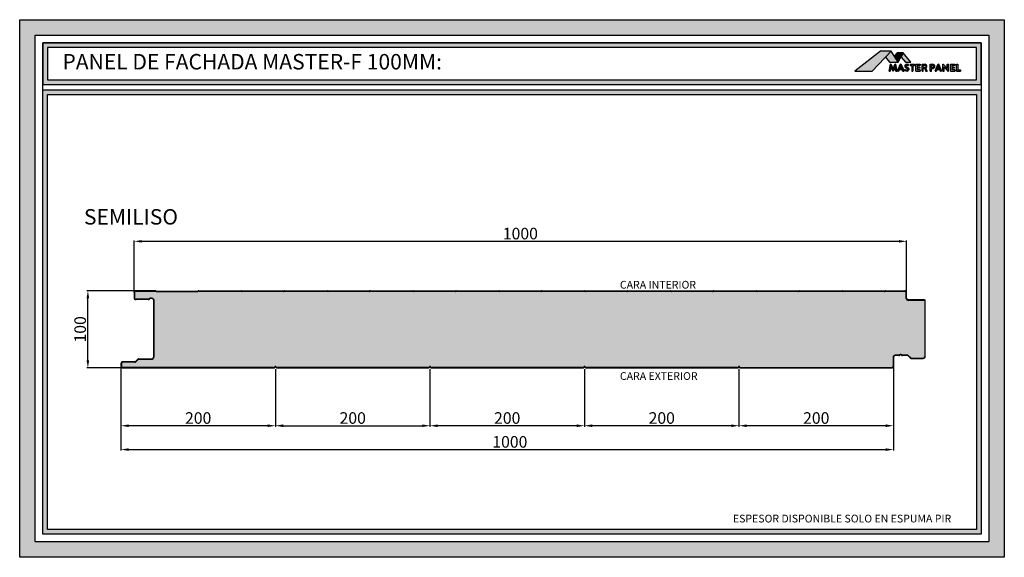
# Model space of a CAD drawing. Units: millimetres. Extents: x -1169 to 6999, y 1872 to 4848.
# Drawn here: x 5725 to 6999, y 3392 to 4088 of the extents above; entities that cross this region are included whole.
import ezdxf

# ---------------------------------------------------------------- set-up
doc = ezdxf.new("R2010")
doc.units = ezdxf.units.MM
doc.header["$LTSCALE"] = 2.5
doc.linetypes.add('CONTINUA', pattern=[0])
doc.layers.add('AM_0', color=4, linetype='Continuous', lineweight=25)
doc.layers.add('AM_5', color=7, linetype='Continuous', lineweight=50)
for name, color, linetype in [('LOCKUP', 7, 'Continuous'), ('MASTERPANEL', 250, 'Continuous'), ('TEXTO', 7, 'CONTINUA')]:
    doc.layers.add(name, color=color, linetype=linetype)
doc.styles.add('ACISOTS', font='romans.shx', dxfattribs={"width": 0.9, "height": 1})
doc.styles.add('estudio txt ARIAL', font='arial.ttf')
doc.styles.add('ROMANS', font='ROMANS')
doc.styles.get("Standard").update_dxf_attribs({"font": 'romans.shx'})
doc.dimstyles.new('STANDARD$0', dxfattribs={"dimscale": 2.5, "dimtxt": 2, "dimasz": 3, "dimexe": 0.5, "dimexo": 0, "dimgap": 1, "dimtad": 1, "dimdsep": 46, "dimtxsty": 'ROMANS', "dimcen": 0, "dimadec": 0, "dimazin": 2, "dimtfac": 1, "dimtmove": 0, "dimatfit": 3, "dimfxl": 1, "dimtolj": 1, "dimarcsym": 0})

# ---------------------------------------------------------------- blocks, each defined once
blk = doc.blocks.new('*U198')
at = {"lineweight": 25, "true_color": 0x939598}
h = blk.add_hatch(color=252, dxfattribs=at)
h.dxf.hatch_style = 1
h.paths.add_polyline_path([(5755, 4058.1), (5755, 4004.4), (6969.4, 4004.4), (6969.4, 4058.1)])
h.paths.add_polyline_path([(6963.4, 4052.1), (6963.4, 4010.4), (5761, 4010.4), (5761, 4052.1)], flags=16)
h = blk.add_hatch(color=252, dxfattribs=at)
h.dxf.hatch_style = 1
h.paths.add_polyline_path([(5755, 3997.2), (5755, 3422), (6969.4, 3422), (6969.4, 3997.2)])
h.paths.add_polyline_path([(6963.4, 3991.2), (6963.4, 3428), (5761, 3428), (5761, 3991.2)], flags=16)
at = {"layer": 'AM_0', "lineweight": 25, "true_color": 0xfeeab9}
h = blk.add_hatch(color=254, dxfattribs=at)
h.dxf.hatch_style = 1
h.paths.add_polyline_path([(6853.5, 3637.7, 0.414214), (6855.5, 3639.7), (6855.5, 3651.2, -0.414214), (6858, 3653.7), (6863, 3653.7, 0.213422), (6863.8, 3654.1, -0.447214), (6866.8, 3654.1, 0.213422), (6867.5, 3653.7), (6874.1, 3653.7, -0.178328), (6875.1, 3653.4), (6878.5, 3650.2, 0.178328), (6879.1, 3650), (6894.5, 3650, 0.414214), (6896.5, 3652), (6896.5, 3724.2, 0.414214), (6896, 3724.7), (6875, 3724.7, -0.414214), (6872.5, 3727.2), (6872.5, 3734.7, 0.414214), (6870.5, 3736.7), (6845.5, 3736.7, 0.324043), (6844.9, 3736.6, -0.25639), (6844.1, 3736.1), (6790.8, 3736.1, -0.136214), (6790.3, 3736.3), (6789.7, 3736.7, 0.136214), (6789.4, 3736.7), (6734.4, 3736.7, 0.324043), (6733.8, 3736.6, -0.25639), (6733, 3736.1), (6679.7, 3736.1, -0.136214), (6679.2, 3736.3), (6678.5, 3736.7, 0.136214), (6678.3, 3736.7), (6623.3, 3736.7, 0.324043), (6622.7, 3736.6, -0.25639), (6621.9, 3736.1), (6568.6, 3736.1, -0.136214), (6568.1, 3736.3), (6567.4, 3736.7, 0.136214), (6567.2, 3736.7), (6512.2, 3736.7, 0.324043), (6511.6, 3736.6, -0.25639), (6510.8, 3736.1), (6457.5, 3736.1, -0.136214), (6457, 3736.3), (6456.3, 3736.7, 0.136214), (6456.1, 3736.7), (6401.1, 3736.7, 0.324043), (6400.5, 3736.6, -0.25639), (6399.7, 3736.1), (6346.4, 3736.1, -0.136214), (6345.9, 3736.3), (6345.2, 3736.7, 0.136214), (6345, 3736.7), (6290, 3736.7, 0.324043), (6289.4, 3736.6, -0.25639), (6288.5, 3736.1), (6235.3, 3736.1, -0.136214), (6234.7, 3736.3), (6234.1, 3736.7, 0.136214), (6233.8, 3736.7), (6178.8, 3736.7, 0.324043), (6178.3, 3736.6, -0.25639), (6177.4, 3736.1), (6124.1, 3736.1, -0.136214), (6123.6, 3736.3), (6123, 3736.7, 0.136214), (6122.7, 3736.7), (6067.7, 3736.7, 0.324043), (6067.2, 3736.6, -0.25639), (6066.3, 3736.1), (6013, 3736.1, -0.136214), (6012.5, 3736.3), (6011.9, 3736.7, 0.136214), (6011.6, 3736.7), (5956.6, 3736.7, 0.324043), (5956.1, 3736.6, -0.25639), (5955.2, 3736.1), (5901.9, 3736.1, -0.136214), (5901.4, 3736.3), (5900.8, 3736.7, 0.136214), (5900.5, 3736.7), (5875.5, 3736.7, 0.414214), (5873.5, 3734.7), (5873.5, 3728.2, 0.414214), (5875.5, 3726.2), (5891.2, 3726.2, 0.182676), (5892.5, 3726.7, -0.47545), (5898.6, 3725.7), (5898.5, 3725.7), (5898.5, 3651, -0.414214), (5896, 3648.5), (5878.9, 3648.5, 0.198912), (5878.2, 3648.2), (5875.2, 3645.2, -0.198912), (5874.1, 3644.7), (5858.5, 3644.7, 0.414214), (5856.5, 3642.7), (5856.5, 3639.7, 0.414214), (5858.5, 3637.7), (6053.5, 3637.7, 0.251381), (6055.2, 3638.6, -0.536675), (6056.8, 3638.6, 0.251381), (6058.5, 3637.7), (6253.5, 3637.7, 0.251381), (6255.2, 3638.6, -0.536675), (6256.8, 3638.6, 0.251381), (6258.5, 3637.7), (6453.5, 3637.7, 0.251381), (6455.2, 3638.6, -0.536675), (6456.8, 3638.6, 0.251381), (6458.5, 3637.7), (6653.5, 3637.7, 0.251381), (6655.2, 3638.6, -0.536675), (6656.8, 3638.6, 0.251381), (6658.5, 3637.7)])
at = {"layer": 'MASTERPANEL', "lineweight": 25, "true_color": 0xde7c00}
h = blk.add_hatch(color=32, dxfattribs=at)
h.paths.add_polyline_path([(5725, 4088.1), (5725, 3392), (6999.4, 3392), (6999.4, 4088.1)])
h.paths.add_polyline_path([(6979.4, 4068.1), (6979.4, 3412), (5745, 3412), (5745, 4068.1)], flags=16)
blk = doc.blocks.new('logo nuevo mp')
at = {"true_color": 0x000000}
h = blk.add_hatch(color=18, dxfattribs=at)
h.dxf.hatch_style = 1
h.paths.add_polyline_path([(112.7, 61.7), (94.6, 42.4), (107.4, 26.6), (135.7, 26.6), (123, 46)])
h.paths.add_polyline_path([(151.2, 56.2), (144.3, 43), (159, 26.6), (176, 26.6)])
at = {"lineweight": 35}
h = blk.add_hatch(color=256, dxfattribs=at)
h.dxf.hatch_style = 1
h.paths.add_polyline_path([(118.9, 4.9), (111.8, 20), (110.9, 20), (106.4, -1.9), (110, -1.9), (112.1, 12.4), (118.9, -1.9), (125.6, 12.4), (127.8, -1.9), (131.3, -1.9), (126.9, 20), (126, 20)])
h = blk.add_hatch(color=256)
h.dxf.hatch_style = 1
h.paths.add_polyline_path([(133.4, -1.9), (136.6, -1.9), (138.7, 3), (148.5, 3), (150.6, -1.9), (153.9, -1.9), (144, 20), (143.2, 20)])
h.paths.add_polyline_path([(143.6, 13.7), (147.4, 5.3), (139.8, 5.3)], flags=16)
h.paths.add_polyline_path([(167, 15.5), (169.2, 17.4, 0.439732), (158.2, 17.7, 0.444859), (159.8, 9.3), (165.4, 6.4, -0.693478), (164, 1.3, -0.21119), (158, 3.2), (156.5, 0.7, 0.17876), (164.5, -1.9, 0.681015), (167, 8.9), (161.7, 11.7, -0.50546), (160.7, 16, -0.520154)])
h.paths.add_polyline_path([(178.5, 16.1), (178.5, -1.9), (182.1, -1.9), (182.1, 16.1), (187.2, 16.1), (187.2, 20), (173.7, 20), (173.7, 16.1)])
h.paths.add_polyline_path([(192, 20), (192, -1.9), (205.8, -1.9), (205.8, 2.3), (196, 2.3), (196, 7.4), (203.9, 7.4), (203.9, 10.9), (196, 10.9), (196, 16), (205.8, 16), (205.8, 20)])
h.paths.add_polyline_path([(211.5, 20), (211.5, -1.9), (215.3, -1.9), (215.3, 7.1), (219.1, 7.1), (223.7, -1.9), (227.2, -1.9), (222.2, 7.7, 0.892315), (220.5, 20)])
h.paths.add_polyline_path([(215.3, 16.8), (220.2, 16.8, -1), (220.9, 10.1), (215.3, 10.1)], flags=16)
at = {"layer": 'MASTERPANEL', "lineweight": 25, "true_color": 0xde7c00}
for points in [[(-2.4, -1.9), (53, -1.9), (112.7, 61.7), (78.9, 61.7)], [(123, 46), (135.7, 26.6), (151.2, 56.2), (132.2, 56.2)]]:
    blk.add_hatch(color=32, dxfattribs=at).paths.add_polyline_path(points)
h = blk.add_hatch(color=32, dxfattribs=at)
h.paths.add_polyline_path([(245.2, 20), (240.1, 20), (237.3, 20), (237.3, -1.9), (241.3, -1.9), (241.3, 6.2), (245.7, 6.2, 1)])
h.paths.add_polyline_path([(245.7, 15.9, -0.856748), (245.7, 9.8), (241.3, 9.8), (241.3, 15.9)], flags=16)
h.paths.add_polyline_path([(263.5, 20), (262.8, 20), (252.9, -1.9), (256.1, -1.9), (258.3, 3), (268, 3), (270.2, -1.9), (273.4, -1.9)])
h.paths.add_polyline_path([(263.1, 13.7), (267, 5.3), (259.3, 5.3)], flags=16)
h.paths.add_polyline_path([(278.9, 20), (277.1, 20), (277.1, -1.9), (281.2, -1.9), (281.2, 11.3), (293.8, -1.9), (295.1, -1.9), (295.1, 20), (291.5, 20), (291.5, 6.8)])
h.paths.add_polyline_path([(315.9, 16), (315.9, 20), (302.1, 20), (302.1, -1.9), (315.9, -1.9), (315.9, 2.3), (306.1, 2.3), (306.1, 7.4), (314, 7.4), (314, 10.9), (306.1, 10.9), (306.1, 16)])
h.paths.add_polyline_path([(321.1, -1.9), (333.8, -1.9), (333.8, 1.7), (325.3, 1.7), (325.3, 20), (321.1, 20)])
at = {"lineweight": 35}
for p, q in [((106.4, -1.9), (110.9, 20)), ((110, -1.9), (112.1, 12.4)), ((110.9, 20), (111.8, 20)), ((111.8, 20), (118.9, 4.9)), ((112.1, 12.4), (118.9, -1.9)), ((126, 20), (118.9, 4.9)), ((125.6, 12.4), (118.9, -1.9)), ((127.8, -1.9), (125.6, 12.4)), ((126, 20), (126.9, 20)), ((131.3, -1.9), (126.9, 20)), ((133.4, -1.9), (143.2, 20)), ((136.6, -1.9), (138.7, 3)), ((138.7, 3), (148.5, 3)), ((139.8, 5.3), (143.6, 13.7)), ((139.8, 5.3), (147.4, 5.3)), ((143.2, 20), (144, 20)), ((147.4, 5.3), (143.6, 13.7)), ((153.9, -1.9), (144, 20)), ((150.6, -1.9), (148.5, 3)), ((156.5, 0.7), (158, 3.2)), ((159.8, 9.3), (165.4, 6.4)), ((161.2, 11.9), (167, 8.9)), ((110, -1.9), (106.4, -1.9)), ((127.8, -1.9), (131.3, -1.9)), ((133.4, -1.9), (136.6, -1.9)), ((150.6, -1.9), (153.9, -1.9))]:
    blk.add_line(p, q, dxfattribs=at)
for p, q in [((173.7, 20), (187.2, 20)), ((173.7, 20), (173.7, 16.1)), ((173.7, 16.1), (178.5, 16.1)), ((178.5, 16.1), (178.5, -1.9)), ((182.1, 16.1), (187.2, 16.1)), ((182.1, 16.1), (182.1, -1.9)), ((187.2, 20), (187.2, 16.1)), ((192, 20), (205.8, 20)), ((192, 20), (205.8, 20)), ((192, -1.9), (192, 20)), ((205.8, 16), (196, 16)), ((203.9, 10.9), (196, 10.9)), ((203.9, 7.4), (196, 7.4)), ((205.8, 2.3), (196, 2.3)), ((211.5, 20), (220.9, 20)), ((211.5, -1.9), (211.5, 20)), ((215.3, 20), (220.9, 20)), ((215.3, 10.1), (215.3, 16.8)), ((215.3, 16.8), (220.9, 16.8)), ((215.3, 10.1), (220.9, 10.1)), ((215.3, -1.9), (215.3, 7.1)), ((215.3, 7.1), (219.1, 7.1)), ((219.1, 7.1), (223.7, -1.9)), ((222.2, 7.7), (227.2, -1.9)), ((178.5, -1.9), (182.1, -1.9)), ((192, -1.9), (205.8, -1.9)), ((192, -1.9), (205.8, -1.9)), ((211.5, -1.9), (215.3, -1.9)), ((223.7, -1.9), (227.2, -1.9))]:
    blk.add_line(p, q)
at = {"color": 32, "true_color": 0xde7c00}
for points in [[(112.7, 61.7), (78.9, 61.7), (-2.4, -1.9), (53, -1.9)], [(151.2, 56.2), (132.2, 56.2), (123, 46), (135.7, 26.6)]]:
    blk.add_lwpolyline(points, close=True, dxfattribs=at)
for points in [[(112.7, 61.7), (94.6, 42.4), (107.4, 26.6), (135.7, 26.6)], [(151.2, 56.2), (144.3, 43), (159, 26.6), (176, 26.6)]]:
    blk.add_lwpolyline(points, close=True)
at = {"lineweight": 35}
for points in [[(158.2, 17.7, 0.444859), (159.8, 9.3, 0.444859)], [(160.6, 15.9, 0.434353), (161.2, 11.9, 0.434353)]]:
    blk.add_lwpolyline(points, format="xyb", dxfattribs=at)
blk.add_lwpolyline([(167, 15.5), (169.2, 17.4)], dxfattribs=at)
for points in [[(196, 16), (196, 10.9)], [(196, 7.4), (196, 2.3)], [(203.9, 10.9), (203.9, 7.4)], [(205.8, 20), (205.8, 16)], [(205.8, 2.3), (205.8, -1.9)]]:
    blk.add_lwpolyline(points)
for centre, radius, start, end in [((163.9, 10.3), 12.1, 232.136, 272.6765), ((163.2, 8.9), 7.71, 227.7876, 276.8232), ((163.6, 12.5), 7.49, 41.2407, 136.1871), ((163.7, 13.5), 3.9, 30.3227, 142.3861), ((163.7, 4.1), 2.87, 277.9497, 53.3231), ((163.6, 4), 5.92, 278.4163, 55.4381)]:
    blk.add_arc(centre, radius, start, end, dxfattribs=at)
for centre, radius, start, end in [((220.7, 13.7), 6.21, 284.4918, 88.5361), ((220.6, 13.4), 3.36, 275.1405, 84.8595)]:
    blk.add_arc(centre, radius, start, end)
at = {"layer": 'MASTERPANEL', "color": 32, "lineweight": 25, "true_color": 0xde7c00}
for p, q in [((237.3, 20), (245.7, 20)), ((237.3, -1.9), (237.3, 20)), ((240.1, 20), (245.7, 20)), ((241.3, 9.8), (241.3, 15.9)), ((241.3, 15.9), (245.7, 15.9)), ((241.3, 9.8), (245.7, 9.8)), ((241.3, -1.9), (241.3, 6.2)), ((241.3, 6.2), (245.7, 6.2)), ((277.1, 20), (278.9, 20)), ((277.1, -1.9), (277.1, 20)), ((278.9, 20), (291.5, 6.8)), ((281.2, -1.9), (281.2, 11.3)), ((281.2, 11.3), (293.8, -1.9)), ((291.5, 20), (295.1, 20)), ((291.5, 6.8), (291.5, 20)), ((295.1, -1.9), (295.1, 20)), ((302.1, 20), (315.9, 20)), ((302.1, -1.9), (302.1, 20)), ((315.9, 16), (306.1, 16)), ((314, 10.9), (306.1, 10.9)), ((314, 7.4), (306.1, 7.4)), ((315.9, 2.3), (306.1, 2.3)), ((321.1, 20), (325.3, 20)), ((237.3, -1.9), (241.3, -1.9)), ((277.1, -1.9), (281.2, -1.9)), ((293.8, -1.9), (295.1, -1.9)), ((302.1, -1.9), (315.9, -1.9)), ((321.1, -1.9), (333.8, -1.9))]:
    blk.add_line(p, q, dxfattribs=at)
at = {"layer": 'MASTERPANEL', "color": 32, "lineweight": 35, "true_color": 0xde7c00}
for p, q in [((252.9, -1.9), (262.8, 20)), ((256.1, -1.9), (258.3, 3)), ((258.3, 3), (268, 3)), ((259.3, 5.3), (263.1, 13.7)), ((259.3, 5.3), (267, 5.3)), ((262.8, 20), (263.5, 20)), ((267, 5.3), (263.1, 13.7)), ((273.4, -1.9), (263.5, 20)), ((270.2, -1.9), (268, 3)), ((252.9, -1.9), (256.1, -1.9)), ((270.2, -1.9), (273.4, -1.9))]:
    blk.add_line(p, q, dxfattribs=at)
at = {"layer": 'MASTERPANEL', "color": 32, "lineweight": 25, "true_color": 0xde7c00}
for points in [[(306.1, 16), (306.1, 10.9)], [(306.1, 7.4), (306.1, 2.3)], [(314, 10.9), (314, 7.4)], [(315.9, 20), (315.9, 16)], [(315.9, 2.3), (315.9, -1.9)]]:
    blk.add_lwpolyline(points, dxfattribs=at)
blk.add_lwpolyline([(325.3, 1.7), (333.8, 1.7), (333.8, -1.9), (333.8, -1.9), (321.1, -1.9), (321.1, 20), (321.1, 20), (325.3, 20)], close=True, dxfattribs=at)
for centre, radius, start, end in [((245.4, 13.1), 6.88, 272.103, 87.897), ((245.2, 12.9), 3.07, 278.8235, 81.1765)]:
    blk.add_arc(centre, radius, start, end, dxfattribs=at)
blk = doc.blocks.new('*D93')
at = {"layer": 'AM_5', "color": 0, "lineweight": -2, "transparency": 16777216}
for p, q in [((5875.5, 3737.2), (5811.9, 3737.2)), ((5813.2, 3647.2), (5813.2, 3727.2)), ((5858.5, 3637.2), (5811.9, 3637.2))]:
    blk.add_line(p, q, dxfattribs=at)
at = {"layer": 'AM_5', "color": 0, "lineweight": 25, "transparency": 16777216}
for points in [[(5811.5, 3727.2), (5814.9, 3727.2), (5813.2, 3737.2)], [(5811.5, 3647.2), (5814.9, 3647.2), (5813.2, 3637.2)]]:
    blk.add_solid(points, dxfattribs=at)
at = {"layer": 'Defpoints', "color": 0, "lineweight": 25, "transparency": 16777216}
for p in [(5813.2, 3737.2), (5875.5, 3737.2), (5858.5, 3637.2)]:
    blk.add_point(p, dxfattribs=at)
at = {"layer": 'AM_5', "color": 0, "lineweight": 5, "transparency": 16777216, "insert": (5803.2, 3687.2), "char_height": 15, "attachment_point": 5, "rotation": 90}
blk.add_mtext('\\A1;100', dxfattribs=at)
blk = doc.blocks.new('*D101')
at = {"layer": 'AM_5', "color": 0, "lineweight": -2, "transparency": 16777216}
for p, q in [((5856, 3637.3), (5856, 3561.1)), ((6056, 3635.6), (6056, 3561.1)), ((6046, 3562.4), (5866, 3562.4))]:
    blk.add_line(p, q, dxfattribs=at)
at = {"layer": 'AM_5', "color": 0, "lineweight": 25, "transparency": 16777216}
for points in [[(5866, 3564.1), (5866, 3560.7), (5856, 3562.4)], [(6046, 3564.1), (6046, 3560.7), (6056, 3562.4)]]:
    blk.add_solid(points, dxfattribs=at)
at = {"layer": 'Defpoints', "color": 0, "lineweight": 25, "transparency": 16777216}
for p in [(5856, 3637.3), (6056, 3635.6), (5856, 3562.4)]:
    blk.add_point(p, dxfattribs=at)
at = {"layer": 'AM_5', "color": 0, "lineweight": 5, "transparency": 16777216, "insert": (5956, 3572.4), "char_height": 15, "attachment_point": 5}
blk.add_mtext('\\A1;200', dxfattribs=at)
blk = doc.blocks.new('*D100')
at = {"layer": 'AM_5', "color": 0, "lineweight": -2, "transparency": 16777216}
for p, q in [((6656, 3622.6), (6656, 3561.1)), ((6856, 3624.3), (6856, 3561.1)), ((6846, 3562.4), (6666, 3562.4))]:
    blk.add_line(p, q, dxfattribs=at)
at = {"layer": 'AM_5', "color": 0, "lineweight": 25, "transparency": 16777216}
for points in [[(6666, 3564.1), (6666, 3560.7), (6656, 3562.4)], [(6846, 3564.1), (6846, 3560.7), (6856, 3562.4)]]:
    blk.add_solid(points, dxfattribs=at)
at = {"layer": 'Defpoints', "color": 0, "lineweight": 25, "transparency": 16777216}
for p in [(6656, 3622.6), (6856, 3624.3), (6656, 3562.4)]:
    blk.add_point(p, dxfattribs=at)
at = {"layer": 'AM_5', "color": 0, "lineweight": 5, "transparency": 16777216, "insert": (6756, 3572.4), "char_height": 15, "attachment_point": 5}
blk.add_mtext('\\A1;200', dxfattribs=at)
blk = doc.blocks.new('*D99')
at = {"layer": 'AM_5', "color": 0, "lineweight": -2, "transparency": 16777216}
for p, q in [((6456, 3635.6), (6456, 3561.1)), ((6656, 3635.6), (6656, 3561.1)), ((6646, 3562.4), (6466, 3562.4))]:
    blk.add_line(p, q, dxfattribs=at)
at = {"layer": 'AM_5', "color": 0, "lineweight": 25, "transparency": 16777216}
for points in [[(6466, 3564.1), (6466, 3560.7), (6456, 3562.4)], [(6646, 3564.1), (6646, 3560.7), (6656, 3562.4)]]:
    blk.add_solid(points, dxfattribs=at)
at = {"layer": 'Defpoints', "color": 0, "lineweight": 25, "transparency": 16777216}
for p in [(6456, 3635.6), (6656, 3635.6), (6456, 3562.4)]:
    blk.add_point(p, dxfattribs=at)
at = {"layer": 'AM_5', "color": 0, "lineweight": 5, "transparency": 16777216, "insert": (6556, 3572.4), "char_height": 15, "attachment_point": 5}
blk.add_mtext('\\A1;200', dxfattribs=at)
blk = doc.blocks.new('*D98')
at = {"layer": 'AM_5', "color": 0, "lineweight": -2, "transparency": 16777216}
for p, q in [((6256, 3635.6), (6256, 3561.1)), ((6456, 3635.6), (6456, 3561.1)), ((6446, 3562.4), (6266, 3562.4))]:
    blk.add_line(p, q, dxfattribs=at)
at = {"layer": 'AM_5', "color": 0, "lineweight": 25, "transparency": 16777216}
for points in [[(6266, 3564.1), (6266, 3560.7), (6256, 3562.4)], [(6446, 3564.1), (6446, 3560.7), (6456, 3562.4)]]:
    blk.add_solid(points, dxfattribs=at)
at = {"layer": 'Defpoints', "color": 0, "lineweight": 25, "transparency": 16777216}
for p in [(6256, 3635.6), (6456, 3635.6), (6256, 3562.4)]:
    blk.add_point(p, dxfattribs=at)
at = {"layer": 'AM_5', "color": 0, "lineweight": 5, "transparency": 16777216, "insert": (6356, 3572.4), "char_height": 15, "attachment_point": 5}
blk.add_mtext('\\A1;200', dxfattribs=at)
blk = doc.blocks.new('*D97')
at = {"layer": 'AM_5', "color": 0, "lineweight": -2, "transparency": 16777216}
for p, q in [((6056, 3635.6), (6056, 3561.1)), ((6256, 3635.6), (6256, 3561.1)), ((6066, 3562.4), (6246, 3562.4))]:
    blk.add_line(p, q, dxfattribs=at)
at = {"layer": 'AM_5', "color": 0, "lineweight": 25, "transparency": 16777216}
for points in [[(6066, 3564.1), (6066, 3560.7), (6056, 3562.4)], [(6246, 3564.1), (6246, 3560.7), (6256, 3562.4)]]:
    blk.add_solid(points, dxfattribs=at)
at = {"layer": 'Defpoints', "color": 0, "lineweight": 25, "transparency": 16777216}
for p in [(6056, 3635.6), (6256, 3635.6), (6256, 3562.4)]:
    blk.add_point(p, dxfattribs=at)
at = {"layer": 'AM_5', "color": 0, "lineweight": 5, "transparency": 16777216, "insert": (6156, 3572.4), "char_height": 15, "attachment_point": 5}
blk.add_mtext('\\A1;200', dxfattribs=at)
blk = doc.blocks.new('*D89')
at = {"layer": 'AM_5', "color": 0, "lineweight": -2, "transparency": 16777216}
for p, q in [((5873, 3734.7), (5873, 3802.4)), ((5883, 3801.2), (6863, 3801.2)), ((6873, 3734.7), (6873, 3802.4))]:
    blk.add_line(p, q, dxfattribs=at)
at = {"layer": 'AM_5', "color": 0, "lineweight": 25, "transparency": 16777216}
for points in [[(5883, 3802.8), (5883, 3799.5), (5873, 3801.2)], [(6863, 3802.8), (6863, 3799.5), (6873, 3801.2)]]:
    blk.add_solid(points, dxfattribs=at)
at = {"layer": 'Defpoints', "color": 0, "lineweight": 25, "transparency": 16777216}
for p in [(6873, 3801.2), (5873, 3734.7), (6873, 3734.7)]:
    blk.add_point(p, dxfattribs=at)
at = {"layer": 'AM_5', "color": 0, "lineweight": 5, "transparency": 16777216, "insert": (6373, 3811.2), "char_height": 15, "attachment_point": 5}
blk.add_mtext('\\A1;1000', dxfattribs=at)
blk = doc.blocks.new('*D88')
at = {"layer": 'AM_5', "color": 0, "lineweight": -2, "transparency": 16777216}
for p, q in [((6856, 3639.8), (6856, 3530.3)), ((5856, 3624.3), (5856, 3530.3)), ((5866, 3531.5), (6846, 3531.5))]:
    blk.add_line(p, q, dxfattribs=at)
at = {"layer": 'AM_5', "color": 0, "lineweight": 25, "transparency": 16777216}
for points in [[(5866, 3533.2), (5866, 3529.8), (5856, 3531.5)], [(6846, 3533.2), (6846, 3529.8), (6856, 3531.5)]]:
    blk.add_solid(points, dxfattribs=at)
at = {"layer": 'Defpoints', "color": 0, "lineweight": 25, "transparency": 16777216}
for p in [(6856, 3639.8), (5856, 3624.3), (6856, 3531.5)]:
    blk.add_point(p, dxfattribs=at)
at = {"layer": 'AM_5', "color": 0, "lineweight": 5, "transparency": 16777216, "insert": (6359.4, 3541.5), "char_height": 15, "attachment_point": 5}
blk.add_mtext('\\A1;1000', dxfattribs=at)
blk = doc.blocks.new('*U196')
at = {"lineweight": 25}
for points in [[(5724.952, 4088.147), (6999.408, 4088.147), (6999.408, 3392.029), (5724.952, 3392.029)], [(5724.952, 4088.147), (6999.408, 4088.147), (6999.408, 3392.029), (5724.952, 3392.029)], [(5744.952, 4068.147), (6979.408, 4068.147), (6979.408, 3412.029), (5744.952, 3412.029)], [(5744.952, 4068.147), (6979.408, 4068.147), (6979.408, 3412.029), (5744.952, 3412.029)], [(5754.952, 4058.147), (6969.408, 4058.147), (6969.408, 3422.029), (5754.952, 3422.029)], [(5754.952, 4004.427), (6969.408, 4004.427), (6969.408, 4058.147), (5754.952, 4058.147)], [(5760.952, 4010.427), (6963.408, 4010.427), (6963.408, 4052.147), (5760.952, 4052.147)], [(5754.952, 3997.156), (6969.408, 3997.156), (6969.408, 3422.029), (5754.952, 3422.029)], [(5760.952, 3991.156), (6963.408, 3991.156), (6963.408, 3428.029), (5760.952, 3428.029)]]:
    blk.add_lwpolyline(points, close=True, dxfattribs=at)
at = {"layer": 'AM_0', "color": 0, "lineweight": 25}
for p, q in [((5873.015, 3734.749), (5873.015, 3728.249)), ((5873.515, 3734.749), (5873.515, 3728.249)), ((5900.515, 3737.249), (5875.515, 3737.249)), ((5875.515, 3736.749), (5900.515, 3736.749)), ((5900.773, 3736.677), (5901.414, 3736.292)), ((5901.031, 3737.106), (5901.672, 3736.72)), ((5901.929, 3736.649), (5955.212, 3736.649)), ((5901.929, 3736.149), (5955.212, 3736.149)), ((5956.11, 3737.106), (5955.469, 3736.72)), ((5956.368, 3736.677), (5955.727, 3736.292)), ((5956.625, 3737.249), (6011.625, 3737.249)), ((5956.625, 3736.749), (6011.625, 3736.749)), ((6011.883, 3736.677), (6012.524, 3736.292)), ((6012.141, 3737.106), (6012.782, 3736.72)), ((6066.322, 3736.649), (6013.039, 3736.649)), ((6066.322, 3736.149), (6013.039, 3736.149)), ((6067.22, 3737.106), (6066.579, 3736.72)), ((6067.478, 3736.677), (6066.837, 3736.292)), ((6067.735, 3737.249), (6122.735, 3737.249)), ((6067.735, 3736.749), (6122.735, 3736.749)), ((6122.993, 3736.677), (6123.634, 3736.292)), ((6123.251, 3737.106), (6123.892, 3736.72)), ((6177.432, 3736.649), (6124.149, 3736.649)), ((6177.432, 3736.149), (6124.149, 3736.149)), ((6178.33, 3737.106), (6177.689, 3736.72)), ((6178.588, 3736.677), (6177.947, 3736.292)), ((6178.845, 3737.249), (6233.845, 3737.249)), ((6178.845, 3736.749), (6233.845, 3736.749)), ((6234.103, 3736.677), (6234.744, 3736.292)), ((6234.361, 3737.106), (6235.002, 3736.72)), ((6288.542, 3736.649), (6235.259, 3736.649)), ((6288.542, 3736.149), (6235.259, 3736.149)), ((6289.44, 3737.106), (6288.799, 3736.72)), ((6289.698, 3736.677), (6289.057, 3736.292)), ((6289.955, 3737.249), (6344.955, 3737.249)), ((6289.955, 3736.749), (6344.955, 3736.749)), ((6345.213, 3736.677), (6345.854, 3736.292)), ((6345.471, 3737.106), (6346.112, 3736.72)), ((6399.652, 3736.649), (6346.369, 3736.649)), ((6399.652, 3736.149), (6346.369, 3736.149)), ((6400.55, 3737.106), (6399.909, 3736.72)), ((6400.808, 3736.677), (6400.167, 3736.292)), ((6401.065, 3737.249), (6456.065, 3737.249)), ((6401.065, 3736.749), (6456.065, 3736.749)), ((6456.323, 3736.677), (6456.964, 3736.292)), ((6456.581, 3737.106), (6457.222, 3736.72)), ((6510.762, 3736.649), (6457.479, 3736.649)), ((6510.762, 3736.149), (6457.479, 3736.149)), ((6511.66, 3737.106), (6511.019, 3736.72)), ((6511.918, 3736.677), (6511.277, 3736.292)), ((6512.175, 3737.249), (6567.175, 3737.249)), ((6512.175, 3736.749), (6567.175, 3736.749)), ((6567.433, 3736.677), (6568.074, 3736.292)), ((6567.691, 3737.106), (6568.332, 3736.72)), ((6621.872, 3736.649), (6568.589, 3736.649)), ((6621.872, 3736.149), (6568.589, 3736.149)), ((6622.77, 3737.106), (6622.129, 3736.72)), ((6623.028, 3736.677), (6622.387, 3736.292)), ((6623.285, 3737.249), (6678.285, 3737.249)), ((6623.285, 3736.749), (6678.285, 3736.749)), ((6678.543, 3736.677), (6679.184, 3736.292)), ((6678.801, 3737.106), (6679.442, 3736.72)), ((6732.982, 3736.649), (6679.699, 3736.649)), ((6732.982, 3736.149), (6679.699, 3736.149)), ((6733.88, 3737.106), (6733.239, 3736.72)), ((6734.138, 3736.677), (6733.497, 3736.292)), ((6734.395, 3737.249), (6789.395, 3737.249)), ((6734.395, 3736.749), (6789.395, 3736.749)), ((6789.653, 3736.677), (6790.294, 3736.292)), ((6789.911, 3737.106), (6790.552, 3736.72)), ((6844.092, 3736.649), (6790.809, 3736.649)), ((6844.092, 3736.149), (6790.809, 3736.149)), ((6844.99, 3737.106), (6844.349, 3736.72)), ((6845.248, 3736.677), (6844.607, 3736.292)), ((6845.505, 3737.249), (6870.515, 3737.249)), ((6845.505, 3736.749), (6870.515, 3736.749)), ((6872.515, 3727.249), (6872.515, 3734.749)), ((6873.015, 3727.249), (6873.015, 3734.749)), ((5891.162, 3726.249), (5875.515, 3726.249)), ((5891.162, 3725.749), (5875.515, 3725.749)), ((5898.015, 3725.73), (5898.515, 3725.73)), ((5898.015, 3725.73), (5898.015, 3650.999)), ((5898.515, 3725.88), (5898.515, 3650.999)), ((6896.015, 3725.249), (6875.015, 3725.249)), ((6896.015, 3724.749), (6875.015, 3724.749)), ((6896.515, 3724.249), (6896.515, 3651.999)), ((6897.015, 3720.499), (6897.015, 3724.249)), ((6897.015, 3651.999), (6897.015, 3724.249)), ((5874.101, 3645.249), (5858.515, 3645.249)), ((5874.808, 3645.542), (5877.826, 3648.559)), ((5875.162, 3645.188), (5878.18, 3648.206)), ((5878.887, 3648.999), (5896.015, 3648.999)), ((5878.887, 3648.499), (5896.015, 3648.499)), ((5898.015, 3650.999), (5898.515, 3650.999)), ((6855.515, 3651.249), (6855.515, 3639.749)), ((6856.015, 3651.249), (6856.015, 3639.749)), ((6863.029, 3653.749), (6858.015, 3653.749)), ((6863.029, 3653.249), (6858.015, 3653.249)), ((6864.157, 3653.749), (6864.147, 3653.749)), ((6874.101, 3653.749), (6867.502, 3653.749)), ((6874.101, 3653.249), (6867.502, 3653.249)), ((6874.808, 3652.956), (6878.076, 3649.938)), ((6875.162, 3653.309), (6878.43, 3650.292)), ((6879.137, 3649.999), (6894.515, 3649.999)), ((6879.137, 3649.499), (6894.515, 3649.499)), ((6896.515, 3651.999), (6897.015, 3651.999)), ((5856.015, 3642.749), (5856.015, 3639.749)), ((5856.432, 3638.367), (5856.432, 3638.367)), ((5856.515, 3642.749), (5856.515, 3639.749)), ((5874.101, 3644.749), (5858.515, 3644.749)), ((6053.515, 3637.749), (5858.515, 3637.749)), ((5858.515, 3637.249), (6053.515, 3637.249)), ((6056.432, 3638.367), (6056.432, 3638.367)), ((6253.515, 3637.749), (6058.515, 3637.749)), ((6058.515, 3637.249), (6253.515, 3637.249)), ((6256.432, 3638.367), (6256.432, 3638.367)), ((6453.515, 3637.749), (6258.515, 3637.749)), ((6258.515, 3637.249), (6453.515, 3637.249)), ((6456.432, 3638.367), (6456.432, 3638.367)), ((6653.515, 3637.749), (6458.515, 3637.749)), ((6458.515, 3637.249), (6653.515, 3637.249)), ((6656.432, 3638.367), (6656.432, 3638.367)), ((6658.515, 3637.749), (6853.515, 3637.749)), ((6658.515, 3637.249), (6853.515, 3637.249))]:
    blk.add_line(p, q, dxfattribs=at)
for centre, radius, start, end in [((5875.515, 3734.749), 2.5, 90, 180), ((5875.515, 3734.749), 2, 90, 180), ((5900.515, 3736.249), 1, 58.972933, 90), ((5900.515, 3736.249), 1, 58.972933, 90), ((5900.515, 3736.249), 0.5, 58.972933, 90), ((5901.929, 3737.149), 1, 238.972933, 270), ((5901.929, 3737.149), 0.5, 238.972933, 270), ((5955.212, 3737.149), 0.5, 270, 301.027067), ((5955.212, 3737.149), 1, 270, 301.027067), ((5956.625, 3736.249), 1, 90, 121.027067), ((5956.625, 3736.249), 1, 90, 121.027067), ((5956.625, 3736.249), 0.5, 90, 121.027067), ((5956.625, 3736.249), 0.5, 90, 121.027067), ((6011.625, 3736.249), 1, 58.972933, 90), ((6011.625, 3736.249), 0.5, 58.972933, 90), ((6013.039, 3737.149), 1, 238.972933, 270), ((6013.039, 3737.149), 0.5, 238.972933, 270), ((6066.322, 3737.149), 0.5, 270, 301.027067), ((6066.322, 3737.149), 1, 270, 301.027067), ((6067.735, 3736.249), 1, 90, 121.027067), ((6067.735, 3736.249), 1, 90, 121.027067), ((6067.735, 3736.249), 0.5, 90, 121.027067), ((6067.735, 3736.249), 0.5, 90, 121.027067), ((6122.735, 3736.249), 1, 58.972933, 90), ((6122.735, 3736.249), 0.5, 58.972933, 90), ((6124.149, 3737.149), 1, 238.972933, 270), ((6124.149, 3737.149), 0.5, 238.972933, 270), ((6177.432, 3737.149), 0.5, 270, 301.027067), ((6177.432, 3737.149), 1, 270, 301.027067), ((6178.845, 3736.249), 1, 90, 121.027067), ((6178.845, 3736.249), 1, 90, 121.027067), ((6178.845, 3736.249), 0.5, 90, 121.027067), ((6178.845, 3736.249), 0.5, 90, 121.027067), ((6233.845, 3736.249), 1, 58.972933, 90), ((6233.845, 3736.249), 0.5, 58.972933, 90), ((6235.259, 3737.149), 1, 238.972933, 270), ((6235.259, 3737.149), 0.5, 238.972933, 270), ((6288.542, 3737.149), 0.5, 270, 301.027067), ((6288.542, 3737.149), 1, 270, 301.027067), ((6289.955, 3736.249), 1, 90, 121.027067), ((6289.955, 3736.249), 1, 90, 121.027067), ((6289.955, 3736.249), 0.5, 90, 121.027067), ((6289.955, 3736.249), 0.5, 90, 121.027067), ((6344.955, 3736.249), 1, 58.972933, 90), ((6344.955, 3736.249), 0.5, 58.972933, 90), ((6346.369, 3737.149), 1, 238.972933, 270), ((6346.369, 3737.149), 0.5, 238.972933, 270), ((6399.652, 3737.149), 0.5, 270, 301.027067), ((6399.652, 3737.149), 1, 270, 301.027067), ((6401.065, 3736.249), 1, 90, 121.027067), ((6401.065, 3736.249), 1, 90, 121.027067), ((6401.065, 3736.249), 0.5, 90, 121.027067), ((6401.065, 3736.249), 0.5, 90, 121.027067), ((6456.065, 3736.249), 1, 58.972933, 90), ((6456.065, 3736.249), 0.5, 58.972933, 90), ((6457.479, 3737.149), 1, 238.972933, 270), ((6457.479, 3737.149), 0.5, 238.972933, 270), ((6510.762, 3737.149), 0.5, 270, 301.027067), ((6510.762, 3737.149), 1, 270, 301.027067), ((6512.175, 3736.249), 1, 90, 121.027067), ((6512.175, 3736.249), 1, 90, 121.027067), ((6512.175, 3736.249), 0.5, 90, 121.027067), ((6512.175, 3736.249), 0.5, 90, 121.027067), ((6567.175, 3736.249), 1, 58.972933, 90), ((6567.175, 3736.249), 0.5, 58.972933, 90), ((6568.589, 3737.149), 1, 238.972933, 270), ((6568.589, 3737.149), 0.5, 238.972933, 270), ((6621.872, 3737.149), 0.5, 270, 301.027067), ((6621.872, 3737.149), 1, 270, 301.027067), ((6623.285, 3736.249), 1, 90, 121.027067), ((6623.285, 3736.249), 1, 90, 121.027067), ((6623.285, 3736.249), 0.5, 90, 121.027067), ((6623.285, 3736.249), 0.5, 90, 121.027067), ((6678.285, 3736.249), 1, 58.972933, 90), ((6678.285, 3736.249), 0.5, 58.972933, 90), ((6679.699, 3737.149), 1, 238.972933, 270), ((6679.699, 3737.149), 0.5, 238.972933, 270), ((6732.982, 3737.149), 0.5, 270, 301.027067), ((6732.982, 3737.149), 1, 270, 301.027067), ((6734.395, 3736.249), 1, 90, 121.027067), ((6734.395, 3736.249), 1, 90, 121.027067), ((6734.395, 3736.249), 0.5, 90, 121.027067), ((6734.395, 3736.249), 0.5, 90, 121.027067), ((6789.395, 3736.249), 1, 58.972933, 90), ((6789.395, 3736.249), 0.5, 58.972933, 90), ((6790.809, 3737.149), 1, 238.972933, 270), ((6790.809, 3737.149), 0.5, 238.972933, 270), ((6844.092, 3737.149), 0.5, 270, 301.027067), ((6844.092, 3737.149), 1, 270, 301.027067), ((6845.505, 3736.249), 1, 90, 121.027067), ((6845.505, 3736.249), 1, 90, 121.027067), ((6845.505, 3736.249), 0.5, 90, 121.027067), ((6845.505, 3736.249), 0.5, 90, 121.027067), ((6870.515, 3734.749), 2.5, 0, 90), ((6870.515, 3734.749), 2, 0, 90), ((5875.515, 3728.249), 2.5, 180, 270), ((5875.515, 3728.249), 2, 180, 270), ((5891.162, 3728.249), 2, 270, 311.409622), ((5891.162, 3728.249), 2.5, 270, 311.409622), ((5895.13, 3723.749), 4, 32.192097, 131.409622), ((5895.13, 3723.749), 3.5, 34.481933, 131.409622), ((6875.015, 3727.249), 2.5, 180, 270), ((6875.015, 3727.249), 2, 180, 270), ((6896.015, 3724.249), 1, 347.812562, 90), ((6896.015, 3724.249), 0.5, 0, 90), ((5858.515, 3642.749), 2.5, 90, 180), ((5874.101, 3646.249), 1, 270, 315), ((5874.101, 3646.249), 1.5, 270, 315), ((5878.887, 3647.499), 1.5, 90, 135), ((5878.887, 3647.499), 1, 90, 135), ((5896.015, 3650.999), 2.5, 270, 0), ((5896.015, 3650.999), 2, 270, 0), ((6858.015, 3651.249), 2.5, 90, 180), ((6858.015, 3651.249), 2, 90, 180), ((6863.029, 3654.749), 1, 270, 318.189685), ((6863.029, 3654.749), 1.5, 270, 318.189685), ((6865.265, 3652.749), 2, 41.810315, 138.189685), ((6865.265, 3652.749), 1.5, 41.810315, 138.189685), ((6867.502, 3654.749), 1.5, 221.810315, 270), ((6867.502, 3654.749), 1, 221.810315, 270), ((6874.101, 3652.249), 1.5, 45, 90), ((6874.101, 3652.249), 1, 45, 90), ((6879.137, 3650.999), 1.5, 225, 270), ((6879.137, 3650.999), 1, 225, 270), ((6894.515, 3651.999), 2.5, 270, 0), ((6894.515, 3651.999), 2, 270, 0), ((5858.515, 3639.749), 2.5, 180, 270), ((5858.515, 3642.749), 2, 90, 180), ((5858.515, 3639.749), 2, 180, 270), ((6053.515, 3639.749), 2, 270, 326.44269), ((6053.515, 3639.749), 2.5, 270, 326.44269), ((6056.015, 3638.091), 1, 33.55731, 146.44269), ((6056.015, 3638.091), 0.5, 33.55731, 146.44269), ((6058.515, 3639.749), 2.5, 213.55731, 270), ((6058.515, 3639.749), 2, 213.55731, 270), ((6253.515, 3639.749), 2, 270, 326.44269), ((6253.515, 3639.749), 2.5, 270, 326.44269), ((6256.015, 3638.091), 1, 33.55731, 146.44269), ((6256.015, 3638.091), 0.5, 33.55731, 146.44269), ((6258.515, 3639.749), 2.5, 213.55731, 270), ((6258.515, 3639.749), 2, 213.55731, 270), ((6453.515, 3639.749), 2, 270, 326.44269), ((6453.515, 3639.749), 2.5, 270, 326.44269), ((6456.015, 3638.091), 1, 33.55731, 146.44269), ((6456.015, 3638.091), 0.5, 33.55731, 146.44269), ((6458.515, 3639.749), 2.5, 213.55731, 270), ((6458.515, 3639.749), 2, 213.55731, 270), ((6653.515, 3639.749), 2, 270, 326.44269), ((6653.515, 3639.749), 2.5, 270, 326.44269), ((6656.015, 3638.091), 1, 33.55731, 146.44269), ((6656.015, 3638.091), 0.5, 33.55731, 146.44269), ((6658.515, 3639.749), 2.5, 213.55731, 270), ((6658.515, 3639.749), 2, 213.55731, 270), ((6853.515, 3639.749), 2.5, 270, 0), ((6853.515, 3639.749), 2, 270, 0)]:
    blk.add_arc(centre, radius, start, end, dxfattribs=at)
at = {"lineweight": 25, "xscale": 0.40656, "yscale": 0.40656, "zscale": 0.40656}
blk.add_blockref('logo nuevo mp', (6807.028, 4022.348), dxfattribs=at)
at = {"layer": 'AM_0', "color": 0, "lineweight": 25, "char_height": 10, "width": 373.30212, "attachment_point": 1, "style": 'ACISOTS'}
for s, insert in [('CARA INTERIOR', (6501.881, 3749.949)), ('CARA EXTERIOR', (6501.881, 3631.744)), ('ESPESOR DISPONIBLE SOLO EN ESPUMA PIR', (6648.139, 3447.188))]:
    blk.add_mtext(s, dxfattribs=dict(at, insert=insert))
at = {"layer": 'TEXTO', "color": 18, "lineweight": 25, "true_color": 0x000000, "char_height": 20, "width": 826.51226, "attachment_point": 1, "style": 'estudio txt ARIAL'}
for s, insert in [('{\\fLucida Console|b0|i0|c0|p49;PANEL DE FACHADA MASTER-F 100MM:}', (5780.286, 4043.724)), ('{\\fArial Black|b0|i0|c0|p34;SEMILISO}', (5808.095, 3842.874))]:
    blk.add_mtext(s, dxfattribs=dict(at, insert=insert))
at = {"layer": 'AM_5', "color": 0, "lineweight": 5}
for base, p1, p2, picture, middle in [((6873.015, 3801.166), (5873.015, 3734.749), (6873.015, 3734.749), '*D89', (6373.015, 3811.166)), ((5856.015, 3562.399), (6056.015, 3635.644), (5856.015, 3637.302), '*D101', (5956.015, 3572.399)), ((6256.015, 3562.399), (6056.015, 3635.644), (6256.015, 3635.644), '*D97', (6156.015, 3572.399)), ((6256.015, 3562.399), (6456.015, 3635.644), (6256.015, 3635.644), '*D98', (6356.015, 3572.399)), ((6456.015, 3562.399), (6656.015, 3635.644), (6456.015, 3635.644), '*D99', (6556.015, 3572.399)), ((6656.015, 3562.4), (6856.015, 3624.286), (6656.015, 3622.644), '*D100', (6756.015, 3572.4))]:
    dim = blk.add_linear_dim(base=base, p1=p1, p2=p2, dimstyle='STANDARD$0', dxfattribs=at)
    dim.commit()
    dim.dimension.update_dxf_attribs({"geometry": picture, "text_midpoint": middle})
dim = blk.add_linear_dim(base=(5813.19, 3737.249), p1=(5858.515, 3637.249), p2=(5875.515, 3737.249), angle=90, dimstyle='STANDARD$0', dxfattribs=at)
dim.commit()
dim.dimension.update_dxf_attribs({"geometry": '*D93', "text_midpoint": (5803.19, 3687.249)})
dim = blk.add_linear_dim(base=(6856.015, 3531.508), p1=(5856.015, 3624.302), p2=(6856.015, 3639.765), dimstyle='STANDARD$0', dxfattribs=at)
dim.commit()
dim.dimension.update_dxf_attribs({"geometry": '*D88', "text_midpoint": (6359.425, 3531.508), "dimtype": 160})
blk = doc.blocks.new('*U199')
at = {"layer": 'LOCKUP', "lineweight": 25}
for name in ['*U198', '*U196']:
    blk.add_blockref(name, (0, 0), dxfattribs=at)

msp = doc.modelspace()

# ---------------------------------------------------------------- block references
at = {"layer": 'LOCKUP', "lineweight": 25}
msp.add_blockref('*U199', (0, 0), dxfattribs=at)

doc.saveas('drawing.dxf')
